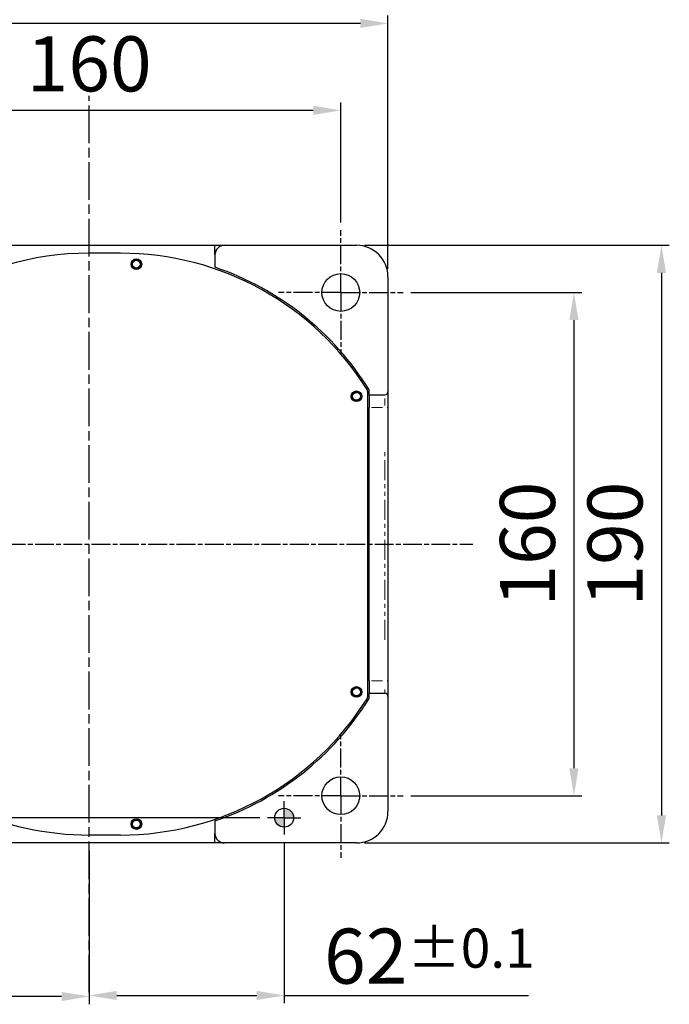
# Model space of a CAD drawing. Units: millimetres. Extents: x 0 to 7327, y -11399 to -6123.
# Drawn here: x 5107 to 5521, y -10242 to -9616 of the extents above; entities that cross this region are included whole.
import ezdxf

# ---------------------------------------------------------------- set-up
doc = ezdxf.new("R2010")
doc.units = ezdxf.units.MM
for name, pattern in [('AM_ISO08W050', [18, 12, -1.5, 3, -1.5]), ('AM_ISO08W050x2', [9, 6, -0.75, 1.5, -0.75]), ('SLD-가상선(이점쇄선)', [12.7, 6.35, -1.27, 1.27, -1.27, 1.27, -1.27]), ('SLD-실선', [0])]:
    doc.linetypes.add(name, pattern=pattern)
for name, color, linetype, lineweight in [('AM_5', 3, 'Continuous', 25), ('AM_7', 4, 'AM_ISO08W050', 25), ('AM_8', 1, 'Continuous', 25)]:
    doc.layers.add(name, color=color, linetype=linetype, lineweight=lineweight)
doc.styles.add('HHI_Dims', font='simplex.shx', dxfattribs={"width": 0.8, "bigfont": 'whgtxt.shx'})
doc.dimstyles.new('HHI_Standard$0', dxfattribs={"dimtxt": 3.5, "dimasz": 3.5, "dimexe": 1, "dimexo": 1, "dimgap": 1.5, "dimtad": 1, "dimdec": 0, "dimdsep": 46, "dimtxsty": 'HHI_Dims', "dimcen": 0, "dimclrd": 1, "dimclre": 1, "dimclrt": 1, "dimadec": 3, "dimazin": 2, "dimtp": 0.1, "dimtm": 0.1, "dimtfac": 0.65, "dimtdec": 0, "dimtmove": 0, "dimatfit": 3, "dimldrblk": 'OPEN30', "dimfxl": 1, "dimlwd": -1, "dimlwe": -1, "dimarcsym": 1})

# ---------------------------------------------------------------- blocks, each defined once
blk = doc.blocks.new('A$C69AD30E5')
h = blk.add_hatch(color=1)
h.dxf.hatch_style = 1
h.paths.add_polyline_path([(439.69, 124.66), (439.69, 121.66), (442.69, 121.66, 0.414214)])
h.paths.add_polyline_path([(439.69, 121.66), (436.69, 121.66, 0.414214), (439.69, 118.66)])
at = {"color": 7, "linetype": 'SLD-실선', "lineweight": 25}
for p, q in [((337.69, 303.66), (417.69, 303.66)), ((387.69, 301.16), (377.69, 301.16)), ((417.69, 303.66), (420.69, 303.66)), ((417.69, 300.66), (417.69, 296.69)), ((420.69, 303.66), (462.69, 303.66)), ((472.69, 293.66), (472.69, 257.11)), ((466.19, 257.3), (466.19, 160.02)), ((466.69, 256.11), (466.69, 257.73)), ((472.69, 257.11), (472.69, 252.11)), ((466.69, 256.11), (471.69, 256.11)), ((466.69, 256.11), (466.69, 252.11)), ((466.69, 165.21), (466.69, 252.11)), ((472.69, 252.11), (472.69, 165.21)), ((466.69, 165.21), (466.69, 161.21)), ((472.69, 165.21), (472.69, 160.21)), ((466.69, 159.59), (466.69, 161.21)), ((471.69, 161.21), (466.69, 161.21)), ((472.69, 160.21), (472.69, 123.66)), ((417.69, 120.63), (417.69, 116.66)), ((387.69, 116.16), (377.69, 116.16)), ((417.69, 113.66), (337.69, 113.66)), ((420.69, 113.66), (417.69, 113.66)), ((462.69, 113.66), (420.69, 113.66))]:
    blk.add_line(p, q, dxfattribs=at)
at = {"color": 8, "linetype": 'SLD-가상선(이점쇄선)', "lineweight": 18}
for p, q in [((471.69, 252.71), (471.69, 254.94)), ((470.94, 252.11), (467.44, 252.11)), ((472.67, 252.11), (472.39, 252.11)), ((471.69, 178.24), (471.69, 239.07)), ((467.44, 165.21), (470.94, 165.21)), ((472.67, 165.21), (472.39, 165.21)), ((471.69, 161.27), (471.69, 162.38))]:
    blk.add_line(p, q, dxfattribs=at)
at = {"color": 7, "linetype": 'SLD-실선', "lineweight": 25}
for centre, radius in [((392.69, 297.66), 1.7), ((392.69, 297.66), 1.5), ((392.69, 297.66), 1.25), ((457.69, 288.66), 6), ((462.69, 255.66), 1.7), ((462.69, 255.66), 1.5), ((462.69, 255.66), 1.25), ((462.69, 161.66), 1.7), ((462.69, 161.66), 1.5), ((462.69, 161.66), 1.25), ((457.69, 128.66), 6), ((439.69, 121.66), 3), ((392.69, 119.66), 1.7), ((392.69, 119.66), 1.5), ((392.69, 119.66), 1.25)]:
    blk.add_circle(centre, radius, dxfattribs=at)
for centre, radius, start, end in [((377.69, 208.66), 92.5, 90, 155.6843), ((387.69, 208.66), 92.5, 32.1137, 90), ((420.69, 300.66), 3, 90, 180), ((462.69, 293.66), 10, 0, 90), ((387.69, 208.66), 93, 31.8468, 71.1809), ((465.19, 257.3), 1, 0, 32.1137), ((471.69, 257.11), 1, 270, 0), ((465.19, 160.02), 1, 327.8863, 0), ((471.69, 160.21), 1, 0, 90), ((387.69, 208.66), 92.5, 270, 327.8863), ((387.69, 208.66), 93, 288.8191, 328.1532), ((377.69, 208.66), 92.5, 220.3202, 270), ((462.69, 123.66), 10, 270, 0), ((420.69, 116.66), 3, 180, 270)]:
    blk.add_arc(centre, radius, start, end, dxfattribs=at)
for points, knots in [([(417.69, 300.66), (417.69, 301.38), (417.69, 302.11), (417.69, 302.96), (417.69, 303.21), (417.69, 303.47), (417.69, 303.54), (417.69, 303.63), (417.69, 303.66), (417.69, 303.66)], [0, 0, 0, 0, 0.5, 0.5, 0.75, 0.75, 0.875, 0.875, 1, 1, 1, 1]), ([(417.69, 113.66), (417.69, 113.66), (417.69, 113.68), (417.69, 113.78), (417.69, 113.85), (417.69, 114.11), (417.69, 114.35), (417.69, 114.92), (417.69, 115.25), (417.69, 115.93), (417.69, 116.3), (417.69, 116.66)], [0, 0, 0, 0, 0.125, 0.125, 0.25, 0.25, 0.5, 0.5, 0.75, 0.75, 1, 1, 1, 1])]:
    blk.add_open_spline(points, degree=3, knots=knots, dxfattribs=at)
at = {"layer": 'AM_7'}
blk.add_line((377.69, 66.12), (377.69, 351.2), dxfattribs=at)
at = {"layer": 'AM_7', "linetype": 'AM_ISO08W050x2'}
for p, q in [((457.69, 288.66), (457.69, 308.45)), ((457.69, 288.66), (437.9, 288.66)), ((457.69, 288.66), (477.48, 288.66)), ((457.69, 288.66), (457.69, 268.87)), ((180.48, 208.66), (499.69, 208.66)), ((457.69, 128.66), (457.69, 148.45)), ((457.69, 128.66), (437.9, 128.66)), ((457.69, 128.66), (477.48, 128.66)), ((457.69, 128.66), (457.69, 108.87)), ((439.69, 121.66), (439.69, 126.94)), ((439.69, 121.66), (434.41, 121.66)), ((439.69, 121.66), (444.97, 121.66)), ((439.69, 121.66), (439.69, 116.38))]:
    blk.add_line(p, q, dxfattribs=at)
blk = doc.blocks.new('*D78')
at = {"layer": 'AM_8', "color": 1, "transparency": 16777216}
for p, q in [((5356.23, -9789.55), (5464.86, -9789.55)), ((5459.86, -9807.05), (5459.86, -10092.05)), ((5356.23, -10109.55), (5464.86, -10109.55))]:
    blk.add_line(p, q, dxfattribs=at)
for points in [[(5456.94, -9807.05), (5462.78, -9807.05), (5459.86, -9789.55)], [(5456.94, -10092.05), (5462.78, -10092.05), (5459.86, -10109.55)]]:
    blk.add_solid(points, dxfattribs=at)
at = {"layer": 'Defpoints', "color": 0, "transparency": 16777216}
for p in [(5351.23, -9789.55), (5351.23, -10109.55), (5459.86, -10109.55)]:
    blk.add_point(p, dxfattribs=at)
at = {"layer": 'AM_8', "color": 1, "transparency": 16777216, "insert": (5434.86, -9949.55), "char_height": 35, "attachment_point": 5, "rotation": 90, "style": 'HHI_Dims'}
blk.add_mtext('160', dxfattribs=at)
blk = doc.blocks.new('_Open30')
at = {"color": 0, "linetype": 'ByBlock', "lineweight": -2}
for p, q in [((-1, 0.268), (0, 0)), ((0, 0), (-1, -0.268)), ((0, 0), (-1, 0))]:
    blk.add_line(p, q, dxfattribs=at)
blk = doc.blocks.new('*D79')
at = {"layer": 'AM_8', "color": 1, "transparency": 16777216}
for p, q in [((4991.65, -9744.97), (4991.65, -9668.72)), ((5311.65, -9744.97), (5311.65, -9668.72)), ((5294.15, -9673.72), (5009.15, -9673.72))]:
    blk.add_line(p, q, dxfattribs=at)
for points in [[(5009.15, -9670.8), (5009.15, -9676.63), (4991.65, -9673.72)], [(5294.15, -9670.8), (5294.15, -9676.63), (5311.65, -9673.72)]]:
    blk.add_solid(points, dxfattribs=at)
at = {"layer": 'Defpoints', "color": 0, "transparency": 16777216}
for p in [(4991.65, -9673.72), (4991.65, -9749.97), (5311.65, -9749.97)]:
    blk.add_point(p, dxfattribs=at)
at = {"layer": 'AM_8', "color": 1, "transparency": 16777216, "insert": (5151.65, -9648.72), "char_height": 35, "attachment_point": 5, "style": 'HHI_Dims'}
blk.add_mtext('160', dxfattribs=at)
blk = doc.blocks.new('*D80')
at = {"layer": 'AM_8', "color": 1, "transparency": 16777216}
for p, q in [((4961.65, -9774.55), (4961.65, -9613.41)), ((5341.65, -9774.55), (5341.65, -9613.41)), ((5324.15, -9618.41), (4979.15, -9618.41))]:
    blk.add_line(p, q, dxfattribs=at)
for points in [[(4979.15, -9615.49), (4979.15, -9621.32), (4961.65, -9618.41)], [(5324.15, -9615.49), (5324.15, -9621.32), (5341.65, -9618.41)]]:
    blk.add_solid(points, dxfattribs=at)
at = {"layer": 'Defpoints', "color": 0, "transparency": 16777216}
for p in [(4961.65, -9618.41), (4961.65, -9779.55), (5341.65, -9779.55)]:
    blk.add_point(p, dxfattribs=at)
at = {"layer": 'AM_8', "color": 1, "transparency": 16777216, "insert": (5151.65, -9593.41), "char_height": 35, "attachment_point": 5, "style": 'HHI_Dims'}
blk.add_mtext('190', dxfattribs=at)
blk = doc.blocks.new('*D81')
at = {"layer": 'AM_8', "color": 1, "transparency": 16777216}
for p, q in [((5326.65, -9759.55), (5520.52, -9759.55)), ((5515.52, -9777.05), (5515.52, -10122.05)), ((5326.65, -10139.55), (5520.52, -10139.55))]:
    blk.add_line(p, q, dxfattribs=at)
for points in [[(5512.6, -9777.05), (5518.43, -9777.05), (5515.52, -9759.55)], [(5512.6, -10122.05), (5518.43, -10122.05), (5515.52, -10139.55)]]:
    blk.add_solid(points, dxfattribs=at)
at = {"layer": 'Defpoints', "color": 0, "transparency": 16777216}
for p in [(5321.65, -9759.55), (5321.65, -10139.55), (5515.52, -10139.55)]:
    blk.add_point(p, dxfattribs=at)
at = {"layer": 'AM_8', "color": 1, "transparency": 16777216, "insert": (5490.52, -9949.55), "char_height": 35, "attachment_point": 5, "rotation": 90, "style": 'HHI_Dims'}
blk.add_mtext('190', dxfattribs=at)
blk = doc.blocks.new('*D75')
at = {"layer": 'AM_5', "color": 1, "transparency": 16777216}
for p, q in [((5027.65, -9791.11), (5027.65, -10242.19)), ((5027.65, -10237.19), (4883.34, -10237.19)), ((5134.15, -10237.19), (5045.15, -10237.19)), ((5151.65, -10239.63), (5151.65, -10242.19))]:
    blk.add_line(p, q, dxfattribs=at)
for points in [[(5045.15, -10234.28), (5045.15, -10240.11), (5027.65, -10237.19)], [(5134.15, -10234.28), (5134.15, -10240.11), (5151.65, -10237.19)]]:
    blk.add_solid(points, dxfattribs=at)
at = {"layer": 'Defpoints', "color": 0, "transparency": 16777216}
for p in [(5027.65, -9786.11), (5151.65, -10234.63), (5151.65, -10237.19)]:
    blk.add_point(p, dxfattribs=at)
at = {"layer": 'AM_5', "color": 1, "transparency": 16777216, "insert": (4946.38, -10212.19), "char_height": 35, "attachment_point": 5, "style": 'HHI_Dims'}
blk.add_mtext('62{}{\\H0.71x;\\C3;%%p0.1}', dxfattribs=at)
blk = doc.blocks.new('*D76')
at = {"layer": 'AM_5', "color": 1, "transparency": 16777216}
for p, q in [((5275.65, -10139.11), (5275.65, -10241.56)), ((5151.65, -10144.55), (5151.65, -10241.56)), ((5169.15, -10236.56), (5258.15, -10236.56)), ((5275.65, -10236.56), (5431.02, -10236.56))]:
    blk.add_line(p, q, dxfattribs=at)
for points in [[(5169.15, -10233.64), (5169.15, -10239.47), (5151.65, -10236.56)], [(5258.15, -10233.64), (5258.15, -10239.47), (5275.65, -10236.56)]]:
    blk.add_solid(points, dxfattribs=at)
at = {"layer": 'Defpoints', "color": 0, "transparency": 16777216}
for p in [(5275.65, -10134.11), (5151.65, -10139.55), (5151.65, -10236.56)]:
    blk.add_point(p, dxfattribs=at)
at = {"layer": 'AM_5', "color": 1, "transparency": 16777216, "insert": (5367.98, -10211.56), "char_height": 35, "attachment_point": 5, "style": 'HHI_Dims'}
blk.add_mtext('62{}{\\H0.71x;\\C3;%%p0.1}', dxfattribs=at)
blk = doc.blocks.new('*D77')
at = {"layer": 'AM_5', "color": 1, "transparency": 16777216}
for p, q in [((4752.24, -9949.54), (4737.91, -9949.54)), ((4742.91, -10106.05), (4742.91, -9967.04)), ((5260.09, -10123.55), (4737.91, -10123.55))]:
    blk.add_line(p, q, dxfattribs=at)
for points in [[(4739.99, -9967.04), (4745.82, -9967.04), (4742.91, -9949.54)], [(4739.99, -10106.05), (4745.82, -10106.05), (4742.91, -10123.55)]]:
    blk.add_solid(points, dxfattribs=at)
at = {"layer": 'Defpoints', "color": 0, "transparency": 16777216}
for p in [(4742.91, -9949.54), (4757.24, -9949.54), (5265.09, -10123.55)]:
    blk.add_point(p, dxfattribs=at)
at = {"layer": 'AM_5', "color": 1, "transparency": 16777216, "insert": (4717.91, -10036.55), "char_height": 35, "attachment_point": 5, "rotation": 90, "style": 'HHI_Dims'}
blk.add_mtext('87{}{\\H0.71x;\\C3;%%p0.1}', dxfattribs=at)

msp = doc.modelspace()

# ---------------------------------------------------------------- block references
at = {"color": 1, "xscale": 2, "yscale": 2, "zscale": 2}
msp.add_blockref('A$C69AD30E5', (4396.27, -10366.87), dxfattribs=at)

# ---------------------------------------------------------------- dimensions: what is measured, and where the dimension line sits
at = {"layer": 'AM_5', "color": 1}
for base, p1, p2, picture, middle in [((5151.65, -10237.19), (5027.65, -9786.11), (5151.65, -10234.63), '*D75', (4946.38, -10237.19)), ((5151.65, -10236.56), (5275.65, -10134.11), (5151.65, -10139.55), '*D76', (5367.98, -10236.56))]:
    dim = msp.add_linear_dim(base=base, p1=p1, p2=p2, text='<>{}{\\H0.71x;\\C3;%%p0.1}', dimstyle='HHI_Standard$0', override={"dimscale": 5, "dimtxt": 7, "dimlfac": 0.5, "dimtp": 0.1, "dimtm": 0.1, "dimtdec": 1, "dimtzin": 8}, dxfattribs=at)
    dim.commit()
    dim.dimension.update_dxf_attribs({"geometry": picture, "text_midpoint": middle, "dimtype": 160})
dim = msp.add_linear_dim(base=(4742.91, -9949.54), p1=(5265.09, -10123.55), p2=(4757.24, -9949.54), angle=90, text='<>{}{\\H0.71x;\\C3;%%p0.1}', dimstyle='HHI_Standard$0', override={"dimscale": 5, "dimtxt": 7, "dimlfac": 0.5, "dimtp": 0.1, "dimtm": 0.1, "dimtdec": 1, "dimtzin": 8}, dxfattribs=at)
dim.commit()
dim.dimension.update_dxf_attribs({"geometry": '*D77', "text_midpoint": (4742.91, -10036.55), "dimtype": 160})
at = {"layer": 'AM_8'}
for base, p1, p2, picture, middle in [((4961.65, -9618.41), (5341.65, -9779.55), (4961.65, -9779.55), '*D80', (5151.65, -9593.41)), ((4991.65, -9673.72), (5311.65, -9749.97), (4991.65, -9749.97), '*D79', (5151.65, -9648.72))]:
    dim = msp.add_linear_dim(base=base, p1=p1, p2=p2, dimstyle='HHI_Standard$0', override={"dimscale": 5, "dimtxt": 7, "dimlfac": 0.5}, dxfattribs=at)
    dim.commit()
    dim.dimension.update_dxf_attribs({"geometry": picture, "text_midpoint": middle})
for base, p1, p2, picture, middle in [((5515.52, -10139.55), (5321.65, -9759.55), (5321.65, -10139.55), '*D81', (5515.52, -9949.55)), ((5459.86, -10109.55), (5351.23, -9789.55), (5351.23, -10109.55), '*D78', (5459.86, -9949.55))]:
    dim = msp.add_linear_dim(base=base, p1=p1, p2=p2, angle=90, dimstyle='HHI_Standard$0', override={"dimscale": 5, "dimtxt": 7, "dimlfac": 0.5}, dxfattribs=at)
    dim.commit()
    dim.dimension.update_dxf_attribs({"geometry": picture, "text_midpoint": middle, "dimtype": 160})

doc.saveas('drawing.dxf')
